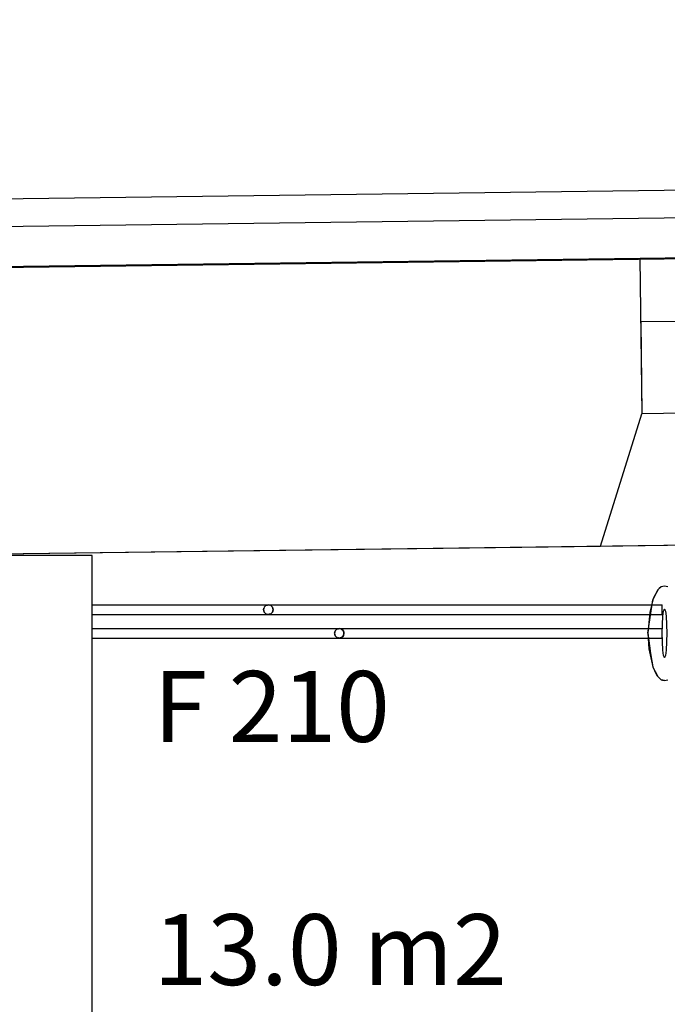
# Model space of a CAD drawing. Units: millimetres. Extents: x 57293 to 208436, y 72671 to 160723.
# Drawn here: x 131077 to 132446, y 97395 to 99478 of the extents above; entities that cross this region are included whole.
import ezdxf

# ---------------------------------------------------------------- set-up
doc = ezdxf.new("R2010")
doc.units = ezdxf.units.MM
doc.header["$LTSCALE"] = 0.5
doc.linetypes.add('DASHDOT2', pattern=[12.7, 6.35, -3.175, 0, -3.175])
doc.layers.add('MT-0_NO-PLOT', color=140, linetype='Continuous', plot=False)
for name, color, linetype in [('MT-V_HNELIOT', 7, 'Continuous'), ('MT-V_HNUMEROT', 7, 'Continuous'), ('MT-V_HTXT', 7, 'Continuous'), ('MT1232_KS', 1, 'Continuous'), ('MT1241_US', 1, 'Continuous'), ('MT1242_IKKUNA', 4, 'Continuous'), ('MT1323_SKR', 8, 'DASHDOT2'), ('MT132_TILAPINTA', 8, 'Continuous'), ('MT21_PUTKI', 130, 'Continuous'), ('MTL0_LEIKKPAKSU', 1, 'Continuous')]:
    doc.layers.add(name, color=color, linetype=linetype)
doc.styles.add('RomanS', font='romans.shx')

# ---------------------------------------------------------------- blocks, each defined once
blk = doc.blocks.new('Tietoa_tila')
at = {"layer": 'MT-V_HNELIOT', "style": 'RomanS'}
blk.add_attdef('TIETOA_TILA:HUONEALA', (0.867, -6.274), '', height=1, dxfattribs=at)
at = {"layer": 'MT-V_HNUMEROT', "style": 'RomanS'}
blk.add_attdef('TIETOA_TILA:HUONENUMERO', (0.867, -2.846), '', height=1, dxfattribs=at)
at = {"layer": 'MT-V_HNUMEROT', "style": 'RomanS', "flags": 1}
blk.add_attdef('SpaceObjects:Number', (0.867, -8.002), '', height=1, dxfattribs=at)
at = {"layer": 'MT-V_HTXT', "style": 'RomanS'}
blk.add_attdef('TIETOA_TILA:HUONEENNIMI', (0.867, -4.549), '', height=1, dxfattribs=at)
blk = doc.blocks.new('110_MT_P02Krs_Rakenne_C_1')
at = {"layer": 'MT1232_KS', "color": 1, "linetype": 'Continuous', "lineweight": -3}
for p, q in [((131230, 98344.8), (130630, 98344.8)), ((131230, 93923.6), (131230, 98344.8))]:
    blk.add_line(p, q, dxfattribs=at)
blk = doc.blocks.new('110_MT_P02Krs_US_C_1')
at = {"layer": 'MT-0_NO-PLOT', "color": 140, "linetype": 'Continuous', "lineweight": -3}
blk.add_line((126794.9, 98292.9), (163729.1, 98772.7), dxfattribs=at)
at = {"layer": 'MT1241_US', "color": 1, "linetype": 'Continuous', "lineweight": -3}
for p, q in [((132389, 98972.4), (129696.7, 98937.4)), ((132393.3, 98644.3), (132389, 98972.4)), ((132304.6, 98364.5), (132392.5, 98644.3)), ((132392.5, 98644.3), (132393.3, 98644.3)), ((129801.8, 98332), (132304.6, 98364.5))]:
    blk.add_line(p, q, dxfattribs=at)
at = {"layer": 'MT1242_IKKUNA', "color": 4, "linetype": 'Continuous', "lineweight": -3}
for p, q in [((132390.8, 98839.3), (132480.8, 98840.5)), ((132393.3, 98644.3), (132390.8, 98839.3)), ((132483.3, 98645.5), (132393.3, 98644.3))]:
    blk.add_line(p, q, dxfattribs=at)
at = {"layer": 'MT132_TILAPINTA', "color": 8, "linetype": 'Continuous', "lineweight": -3}
for p, q in [((159715.6, 99477.8), (126926.6, 99043.6)), ((162969.5, 99455.2), (126870.1, 98985.4)), ((126786.4, 98899.3), (163054.4, 99371.3)), ((126784.3, 98897.3), (159934.3, 99336.2)), ((133588.9, 98988), (132389, 98972.4)), ((132304.6, 98364.5), (133694.1, 98382.5))]:
    blk.add_line(p, q, dxfattribs=at)
blk = doc.blocks.new('110_MT_P02Krs_Patterit_C_1')
at = {"layer": 'MT1323_SKR', "color": 8, "linetype": 'DASHDOT2', "lineweight": -3}
for p, q in [((131592.6, 98230), (131593.9, 98235)), ((131593.9, 98225), (131592.6, 98230)), ((131593.9, 98235), (131597.6, 98238.7)), ((131597.6, 98238.7), (131602.6, 98240)), ((131602.6, 98240), (131607.6, 98238.7)), ((131607.6, 98238.7), (131611.3, 98235)), ((131611.3, 98235), (131612.6, 98230)), ((131612.6, 98230), (131611.3, 98225)), ((131597.6, 98221.3), (131593.9, 98225)), ((131602.6, 98220), (131597.6, 98221.3)), ((131607.6, 98221.3), (131602.6, 98220)), ((131611.3, 98225), (131607.6, 98221.3)), ((131743.9, 98185), (131747.6, 98188.7)), ((131747.6, 98188.7), (131752.6, 98190)), ((131752.6, 98190), (131757.6, 98188.7)), ((131757.6, 98188.7), (131761.3, 98185)), ((131742.6, 98180), (131743.9, 98185)), ((131743.9, 98175), (131742.6, 98180)), ((131747.6, 98171.3), (131743.9, 98175)), ((131752.6, 98170), (131747.6, 98171.3)), ((131757.6, 98171.3), (131752.6, 98170)), ((131761.3, 98175), (131757.6, 98171.3)), ((131761.3, 98185), (131762.6, 98180)), ((131762.6, 98180), (131761.3, 98175))]:
    blk.add_line(p, q, dxfattribs=at)
at = {"layer": 'MT132_TILAPINTA', "color": 8, "linetype": 'Continuous', "lineweight": -3}
for p, q in [((132415.5, 98250.7), (132426.9, 98272.4)), ((132426.9, 98272.4), (132417.2, 98255.2)), ((132426.9, 98272.4), (132433.4, 98278.1)), ((132429, 98274.7), (132426.9, 98272.4)), ((132433.4, 98278.1), (132429, 98274.7)), ((132440.2, 98280), (132433.4, 98278.1)), ((132447.1, 98278.1), (132440.2, 98280)), ((132405.2, 98180), (132415.5, 98250.7)), ((132415.5, 98250.7), (132408.9, 98224.2)), ((132417.2, 98255.2), (132415.5, 98250.7)), ((131230, 98220), (131230, 98240)), ((131230, 98240), (132435.2, 98240)), ((131593.9, 98235), (131592.6, 98230)), ((131592.6, 98230), (131593.9, 98225)), ((131597.6, 98238.7), (131593.9, 98235)), ((131602.6, 98240), (131597.6, 98238.7)), ((131607.6, 98238.7), (131602.6, 98240)), ((131611.3, 98235), (131607.6, 98238.7)), ((131611.3, 98235), (131612.6, 98230)), ((131612.6, 98230), (131611.3, 98235)), ((131612.6, 98230), (131611.3, 98225)), ((131611.3, 98225), (131612.6, 98230)), ((132435.2, 98220), (132435.2, 98240)), ((132438.3, 98227.1), (132439.3, 98230)), ((132439.3, 98230), (132439.8, 98230.7)), ((132439.8, 98230.7), (132440, 98230.9)), ((132440, 98230.9), (132440.2, 98231)), ((132440.2, 98231), (132440.5, 98230.9)), ((132440.5, 98230.9), (132440.7, 98230.7)), ((132440.7, 98230.7), (132441.2, 98230)), ((132441.2, 98230), (132442.2, 98227.1)), ((131230, 98220), (132435.2, 98220)), ((131593.9, 98225), (131597.6, 98221.3)), ((131597.6, 98221.3), (131602.6, 98220)), ((131607.6, 98221.3), (131602.6, 98220)), ((131602.6, 98220), (131607.6, 98221.3)), ((131607.6, 98221.3), (131611.3, 98225)), ((132408.9, 98224.2), (132405.2, 98180)), ((132435.2, 98180), (132436.7, 98216)), ((132436.7, 98216), (132438.3, 98227.1)), ((132442.2, 98227.1), (132443.8, 98216)), ((132443.8, 98216), (132445.3, 98180)), ((131230, 98170), (131230, 98190)), ((131230, 98190), (132435.2, 98190)), ((131747.6, 98188.7), (131743.9, 98185)), ((131752.6, 98190), (131747.6, 98188.7)), ((131757.6, 98188.7), (131752.6, 98190)), ((131761.3, 98185), (131757.6, 98188.7)), ((132435.2, 98170), (132435.2, 98190)), ((131230, 98170), (132435.2, 98170)), ((131743.9, 98185), (131742.6, 98180)), ((131742.6, 98180), (131743.9, 98175)), ((131743.9, 98175), (131747.6, 98171.3)), ((131747.6, 98171.3), (131752.6, 98170)), ((131757.6, 98171.3), (131752.6, 98170)), ((131752.6, 98170), (131757.6, 98171.3)), ((131757.6, 98171.3), (131761.3, 98175)), ((131761.3, 98185), (131762.6, 98180)), ((131762.6, 98180), (131761.3, 98185)), ((131762.6, 98180), (131761.3, 98175)), ((131761.3, 98175), (131762.6, 98180)), ((132405.2, 98180), (132410.8, 98137.3)), ((132405.2, 98180), (132407.2, 98147.3)), ((132436.7, 98144), (132435.2, 98180)), ((132445.3, 98180), (132443.8, 98144)), ((132407.2, 98147.3), (132415.5, 98109.3)), ((132410.8, 98137.3), (132415.5, 98109.3)), ((132438.3, 98132.9), (132436.7, 98144)), ((132439.3, 98130), (132438.3, 98132.9)), ((132439.8, 98129.3), (132439.3, 98130)), ((132440, 98129.1), (132439.8, 98129.3)), ((132440.2, 98129), (132440, 98129.1)), ((132440.5, 98129.1), (132440.2, 98129)), ((132440.7, 98129.3), (132440.5, 98129.1)), ((132441.2, 98130), (132440.7, 98129.3)), ((132442.2, 98132.9), (132441.2, 98130)), ((132443.8, 98144), (132442.2, 98132.9)), ((132415.5, 98109.3), (132421.8, 98095.1)), ((132426.9, 98087.6), (132415.5, 98109.3)), ((132421.8, 98095.1), (132424.8, 98090.3)), ((132424.8, 98090.3), (132426.9, 98087.6)), ((132426.9, 98087.6), (132433.4, 98081.9)), ((132433.4, 98081.9), (132435.7, 98080.9)), ((132440.2, 98080), (132433.4, 98081.9)), ((132440.2, 98080), (132447.1, 98081.9)), ((132435.7, 98080.9), (132440.2, 98080))]:
    blk.add_line(p, q, dxfattribs=at)
at = {"layer": 'MT21_PUTKI', "color": 130, "linetype": 'Continuous', "lineweight": -3}
for p, q in [((131593.9, 98235), (131592.6, 98230)), ((131592.6, 98230), (131593.9, 98225)), ((131597.6, 98238.7), (131593.9, 98235)), ((131602.6, 98240), (131597.6, 98238.7)), ((131607.6, 98238.7), (131602.6, 98240)), ((131611.3, 98235), (131607.6, 98238.7)), ((131612.6, 98230), (131611.3, 98235)), ((131611.3, 98225), (131612.6, 98230)), ((131593.9, 98225), (131597.6, 98221.3)), ((131597.6, 98221.3), (131602.6, 98220)), ((131602.6, 98220), (131607.6, 98221.3)), ((131607.6, 98221.3), (131611.3, 98225)), ((131747.6, 98188.7), (131743.9, 98185)), ((131752.6, 98190), (131747.6, 98188.7)), ((131757.6, 98188.7), (131752.6, 98190)), ((131761.3, 98185), (131757.6, 98188.7)), ((131743.9, 98185), (131742.6, 98180)), ((131742.6, 98180), (131743.9, 98175)), ((131743.9, 98175), (131747.6, 98171.3)), ((131747.6, 98171.3), (131752.6, 98170)), ((131752.6, 98170), (131757.6, 98171.3)), ((131757.6, 98171.3), (131761.3, 98175)), ((131762.6, 98180), (131761.3, 98185)), ((131761.3, 98175), (131762.6, 98180))]:
    blk.add_line(p, q, dxfattribs=at)

msp = doc.modelspace()

# ---------------------------------------------------------------- block references
msp.add_blockref('110_MT_P02Krs_Patterit_C_1', (0, 0))
at = {"layer": 'MT-V_HTXT', "color": 7, "linetype": 'Continuous', "lineweight": -3, "xscale": 150, "yscale": 150, "zscale": 150}
msp.add_blockref('Tietoa_tila', (131230, 98377.2), dxfattribs=at).add_auto_attribs({'TIETOA_TILA:HUONENUMERO': 'F 210', 'TIETOA_TILA:HUONEALA': '13.0 m2'})
at = {"layer": 'MTL0_LEIKKPAKSU'}
for name in ['110_MT_P02Krs_US_C_1', '110_MT_P02Krs_Rakenne_C_1']:
    msp.add_blockref(name, (0, 0), dxfattribs=at)

doc.saveas('drawing.dxf')
